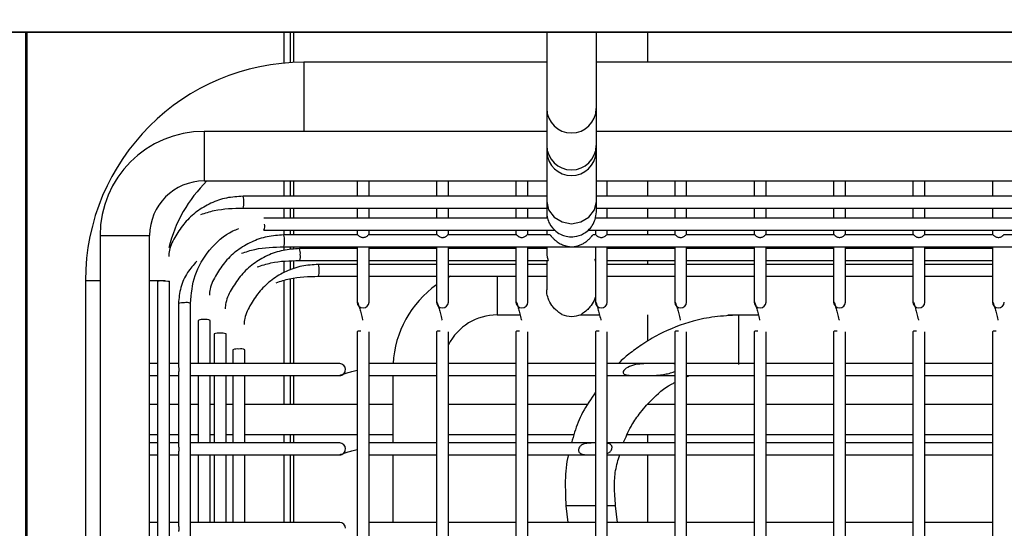
# Model space of a CAD drawing. Units: millimetres. Extents: x 10121 to 12020, y -3165 to -676.
# Drawn here: x 10333 to 10432, y -2455 to -2403 of the extents above; entities that cross this region are included whole.
import ezdxf

# ---------------------------------------------------------------- set-up
doc = ezdxf.new("R2010")
doc.units = ezdxf.units.MM
doc.header["$PDSIZE"] = -1
doc.linetypes.add('SLD-实线', pattern=[0])
doc.layers.add('标注层', color=7, linetype='Continuous')
doc.styles.get("Standard").update_dxf_attribs({"font": 'arial.ttf'})
doc.dimstyles.new('ISO-25', dxfattribs={"dimtxt": 2.5, "dimasz": 2.5, "dimexe": 1.25, "dimexo": 0.625, "dimtad": 1, "dimtxsty": 'Standard', "dimcen": 2.5, "dimadec": 0, "dimazin": 0, "dimtfac": 1, "dimtmove": 0, "dimatfit": 3, "dimfxl": 0, "dimarcsym": 0})

# ---------------------------------------------------------------- blocks, each defined once
blk = doc.blocks.new('*D52')
at = {"layer": 'Defpoints', "color": 0}
for p in [(10333.24, -2401.199), (10199.916, -2758.163), (10333.24, -2758.163)]:
    blk.add_point(p, dxfattribs=at)
at = {"layer": '标注层', "color": 0, "lineweight": -2}
for p, q in [((10320.74, -2401.199), (10174.916, -2401.199)), ((10199.916, -2451.199), (10199.916, -2708.163)), ((10320.74, -2758.163), (10174.916, -2758.163))]:
    blk.add_line(p, q, dxfattribs=at)
at = {"layer": '标注层', "color": 0}
for points in [[(10191.583, -2451.199), (10208.249, -2451.199), (10199.916, -2401.199)], [(10191.583, -2708.163), (10208.249, -2708.163), (10199.916, -2758.163)]]:
    blk.add_solid(points, dxfattribs=at)
at = {"layer": '标注层', "color": 0, "insert": (10137.211, -2579.681), "char_height": 50, "attachment_point": 2, "rotation": 90}
blk.add_mtext('14', dxfattribs=at)

msp = doc.modelspace()

# ---------------------------------------------------------------- linework, layer by layer
at = {"color": 7, "linetype": 'SLD-实线', "lineweight": 30}
for p, q in [((10314.862, -2404.631), (10706.862, -2404.631)), ((10314.862, -2404.661), (10706.862, -2404.661))]:
    msp.add_line(p, q, dxfattribs=at)
at = {"linetype": 'Continuous', "lineweight": 30}
for p, q in [((10333.299, -2404.631), (10333.299, -2948.309)), ((10333.458, -2757.663), (10333.458, -2404.631)), ((10359.357, -2407.788), (10359.357, -2404.631)), ((10359.993, -2407.74), (10359.993, -2404.631)), ((10360.339, -2407.722), (10360.339, -2404.631)), ((10395.985, -2407.699), (10395.985, -2404.631)), ((10385.799, -2407.699), (10361.334, -2407.699)), ((10361.334, -2407.699), (10361.334, -2414.663)), ((10455.799, -2407.699), (10390.799, -2407.699)), ((10385.799, -2412.365), (10385.799, -2416.084)), ((10390.799, -2416.084), (10390.799, -2412.365)), ((10385.799, -2414.663), (10351.299, -2414.663)), ((10351.299, -2414.663), (10351.299, -2419.663)), ((10455.799, -2414.663), (10390.799, -2414.663)), ((10385.799, -2416.084), (10385.799, -2416.765)), ((10390.799, -2416.765), (10390.799, -2416.084)), ((10385.799, -2416.765), (10385.799, -2421.697)), ((10390.799, -2421.697), (10390.799, -2416.765)), ((10351.299, -2419.663), (10385.799, -2419.663)), ((10359.357, -2421.2), (10359.357, -2419.663)), ((10359.993, -2421.2), (10359.993, -2419.663)), ((10360.339, -2421.2), (10360.339, -2419.663)), ((10366.699, -2419.663), (10366.699, -2421.2)), ((10367.899, -2421.2), (10367.899, -2419.663)), ((10374.699, -2419.663), (10374.699, -2421.2)), ((10375.899, -2421.2), (10375.899, -2419.663)), ((10382.699, -2419.663), (10382.699, -2421.2)), ((10383.899, -2421.2), (10383.899, -2419.663)), ((10390.799, -2419.663), (10455.799, -2419.663)), ((10391.899, -2421.2), (10391.899, -2419.663)), ((10395.985, -2421.2), (10395.985, -2419.663)), ((10398.699, -2419.663), (10398.699, -2421.2)), ((10399.899, -2421.2), (10399.899, -2419.663)), ((10406.699, -2419.663), (10406.699, -2421.2)), ((10407.899, -2421.2), (10407.899, -2419.663)), ((10414.699, -2419.663), (10414.699, -2421.2)), ((10415.899, -2421.2), (10415.899, -2419.663)), ((10422.699, -2419.663), (10422.699, -2421.2)), ((10423.899, -2421.2), (10423.899, -2419.663)), ((10430.699, -2419.663), (10430.699, -2421.2)), ((10385.799, -2421.2), (10355.207, -2421.2)), ((10455.799, -2421.2), (10390.799, -2421.2)), ((10385.799, -2421.697), (10385.799, -2422.104)), ((10390.799, -2422.104), (10390.799, -2421.697)), ((10355.206, -2422.4), (10385.799, -2422.4)), ((10359.357, -2423.406), (10359.357, -2422.4)), ((10359.993, -2423.406), (10359.993, -2422.4)), ((10360.339, -2423.406), (10360.339, -2422.4)), ((10366.699, -2422.4), (10366.699, -2423.406)), ((10367.899, -2423.406), (10367.899, -2422.4)), ((10374.699, -2422.4), (10374.699, -2423.406)), ((10375.899, -2423.406), (10375.899, -2422.4)), ((10382.699, -2422.4), (10382.699, -2423.406)), ((10383.899, -2423.406), (10383.899, -2422.4)), ((10385.799, -2422.953), (10385.799, -2423.406)), ((10390.799, -2422.4), (10455.799, -2422.4)), ((10391.899, -2423.406), (10391.899, -2422.4)), ((10395.985, -2423.406), (10395.985, -2422.4)), ((10398.699, -2422.4), (10398.699, -2423.406)), ((10399.899, -2423.406), (10399.899, -2422.4)), ((10406.699, -2422.4), (10406.699, -2423.406)), ((10407.899, -2423.406), (10407.899, -2422.4)), ((10414.699, -2422.4), (10414.699, -2423.406)), ((10415.899, -2423.406), (10415.899, -2422.4)), ((10422.699, -2422.4), (10422.699, -2423.406)), ((10423.899, -2423.406), (10423.899, -2422.4)), ((10430.699, -2422.4), (10430.699, -2423.406)), ((10385.88, -2423.406), (10357.301, -2423.406)), ((10455.88, -2423.406), (10390.703, -2423.406)), ((10340.799, -2425.163), (10340.799, -2740.163)), ((10340.799, -2425.163), (10345.799, -2425.163)), ((10345.799, -2740.163), (10345.799, -2425.163)), ((10357.301, -2424.606), (10386.626, -2424.606)), ((10366.783, -2425.105), (10359.301, -2425.105)), ((10359.357, -2425.105), (10359.357, -2424.606)), ((10359.993, -2425.105), (10359.993, -2424.606)), ((10360.339, -2425.105), (10360.339, -2424.606)), ((10366.699, -2424.606), (10366.699, -2425.105)), ((10374.786, -2425.105), (10367.815, -2425.105)), ((10367.899, -2425.105), (10367.899, -2424.606)), ((10374.699, -2424.606), (10374.699, -2425.105)), ((10382.786, -2425.105), (10375.815, -2425.105)), ((10375.899, -2425.105), (10375.899, -2424.606)), ((10382.699, -2424.606), (10382.699, -2425.105)), ((10386.163, -2425.105), (10383.812, -2425.105)), ((10383.899, -2425.105), (10383.899, -2424.606)), ((10385.799, -2424.606), (10385.799, -2425.105)), ((10390.002, -2424.606), (10456.626, -2424.606)), ((10390.784, -2425.105), (10390.434, -2425.105)), ((10390.699, -2424.606), (10390.699, -2425.105)), ((10398.786, -2425.105), (10391.813, -2425.105)), ((10391.899, -2425.105), (10391.899, -2424.606)), ((10395.985, -2425.105), (10395.985, -2424.606)), ((10398.699, -2424.606), (10398.699, -2425.105)), ((10406.784, -2425.105), (10399.813, -2425.105)), ((10399.899, -2425.105), (10399.899, -2424.606)), ((10406.699, -2424.606), (10406.699, -2425.105)), ((10414.783, -2425.105), (10407.812, -2425.105)), ((10407.899, -2425.105), (10407.899, -2424.606)), ((10414.699, -2424.606), (10414.699, -2425.105)), ((10422.783, -2425.105), (10415.812, -2425.105)), ((10415.899, -2425.105), (10415.899, -2424.606)), ((10422.699, -2424.606), (10422.699, -2425.105)), ((10430.786, -2425.105), (10423.815, -2425.105)), ((10423.899, -2425.105), (10423.899, -2424.606)), ((10430.699, -2424.606), (10430.699, -2425.105)), ((10438.785, -2425.105), (10431.814, -2425.105)), ((10359.301, -2426.305), (10388.412, -2426.305)), ((10359.357, -2426.643), (10359.357, -2426.305)), ((10359.993, -2426.575), (10359.993, -2426.305)), ((10360.339, -2426.537), (10360.339, -2426.305)), ((10366.699, -2426.476), (10360.9, -2426.476)), ((10366.699, -2426.305), (10366.699, -2431.864)), ((10367.899, -2431.864), (10367.899, -2426.305)), ((10374.699, -2426.476), (10367.899, -2426.476)), ((10374.699, -2426.305), (10374.699, -2431.864)), ((10375.899, -2431.864), (10375.899, -2426.305)), ((10382.699, -2426.476), (10375.899, -2426.476)), ((10382.699, -2426.305), (10382.699, -2431.864)), ((10383.899, -2431.864), (10383.899, -2426.305)), ((10385.799, -2426.476), (10383.899, -2426.476)), ((10385.799, -2426.305), (10385.799, -2426.806)), ((10388.412, -2426.305), (10458.414, -2426.305)), ((10390.699, -2426.305), (10390.699, -2431.864)), ((10391.899, -2431.864), (10391.899, -2426.305)), ((10398.699, -2426.476), (10391.899, -2426.476)), ((10395.985, -2426.476), (10395.985, -2426.305)), ((10398.699, -2426.305), (10398.699, -2431.864)), ((10399.899, -2431.864), (10399.899, -2426.305)), ((10406.699, -2426.476), (10399.899, -2426.476)), ((10406.699, -2426.305), (10406.699, -2431.864)), ((10407.899, -2431.864), (10407.899, -2426.305)), ((10414.699, -2426.476), (10407.899, -2426.476)), ((10414.699, -2426.305), (10414.699, -2431.864)), ((10415.899, -2431.864), (10415.899, -2426.305)), ((10422.699, -2426.476), (10415.899, -2426.476)), ((10422.699, -2426.305), (10422.699, -2431.864)), ((10423.899, -2431.864), (10423.899, -2426.305)), ((10430.699, -2426.476), (10423.899, -2426.476)), ((10430.699, -2426.305), (10430.699, -2431.864)), ((10359.357, -2428.897), (10359.357, -2427.807)), ((10359.993, -2428.631), (10359.993, -2427.753)), ((10360.339, -2428.515), (10360.339, -2427.724)), ((10360.9, -2427.676), (10366.699, -2427.676)), ((10366.699, -2428.069), (10362.792, -2428.069)), ((10367.899, -2427.676), (10374.699, -2427.676)), ((10374.699, -2428.069), (10367.899, -2428.069)), ((10375.899, -2427.676), (10382.699, -2427.676)), ((10382.699, -2428.069), (10375.899, -2428.069)), ((10383.899, -2427.676), (10385.937, -2427.676)), ((10385.799, -2428.069), (10383.899, -2428.069)), ((10385.799, -2427.676), (10385.799, -2429.104)), ((10390.661, -2427.676), (10390.699, -2427.676)), ((10391.899, -2427.676), (10398.699, -2427.676)), ((10398.699, -2428.069), (10391.899, -2428.069)), ((10395.985, -2428.069), (10395.985, -2427.676)), ((10399.899, -2427.676), (10406.699, -2427.676)), ((10406.699, -2428.069), (10399.899, -2428.069)), ((10407.899, -2427.676), (10414.699, -2427.676)), ((10414.699, -2428.069), (10407.899, -2428.069)), ((10415.899, -2427.676), (10422.699, -2427.676)), ((10422.699, -2428.069), (10415.899, -2428.069)), ((10423.899, -2427.676), (10430.699, -2427.676)), ((10430.699, -2428.069), (10423.899, -2428.069)), ((10339.334, -2429.699), (10339.334, -2727.699)), ((10339.334, -2429.699), (10340.799, -2429.699)), ((10345.799, -2429.699), (10347.334, -2429.699)), ((10346.606, -2429.8), (10346.606, -2736.169)), ((10347.334, -2429.729), (10347.334, -2429.699)), ((10347.806, -2736.169), (10347.806, -2429.801)), ((10359.357, -2438.063), (10359.357, -2429.672)), ((10359.993, -2438.063), (10359.993, -2429.507)), ((10360.339, -2438.063), (10360.339, -2429.477)), ((10362.792, -2429.269), (10366.699, -2429.269)), ((10367.899, -2429.269), (10374.699, -2429.269)), ((10375.899, -2429.269), (10382.699, -2429.269)), ((10376.107, -2429.269), (10375.899, -2429.376)), ((10380.799, -2429.269), (10380.799, -2433.163)), ((10383.899, -2429.269), (10385.802, -2429.269)), ((10385.799, -2429.269), (10385.799, -2430.62)), ((10391.899, -2429.269), (10398.699, -2429.269)), ((10399.899, -2429.269), (10406.699, -2429.269)), ((10407.899, -2429.269), (10414.699, -2429.269)), ((10415.899, -2429.269), (10422.699, -2429.269)), ((10423.899, -2429.269), (10430.699, -2429.269)), ((10348.701, -2432.006), (10348.701, -2438.356)), ((10349.901, -2734.515), (10349.901, -2432.006)), ((10380.799, -2433.163), (10383.126, -2433.163)), ((10389.131, -2433.163), (10391.126, -2433.163)), ((10395.985, -2435.799), (10395.985, -2433.163)), ((10404.062, -2433.163), (10407.126, -2433.163)), ((10407.131, -2433.179), (10405.134, -2433.179)), ((10405.134, -2433.179), (10405.134, -2438.146)), ((10350.701, -2433.705), (10350.701, -2438.063)), ((10351.901, -2438.063), (10351.901, -2433.706)), ((10352.3, -2435.076), (10352.3, -2438.063)), ((10353.5, -2438.063), (10353.5, -2435.077)), ((10366.699, -2434.847), (10366.699, -2728.418)), ((10367.899, -2728.418), (10367.899, -2434.847)), ((10374.699, -2434.847), (10374.699, -2728.418)), ((10375.899, -2728.418), (10375.899, -2434.847)), ((10382.699, -2434.847), (10382.699, -2728.418)), ((10383.899, -2728.418), (10383.899, -2434.847)), ((10390.699, -2434.847), (10390.699, -2728.418)), ((10391.899, -2728.418), (10391.899, -2434.847)), ((10398.699, -2434.847), (10398.699, -2728.418)), ((10399.899, -2728.418), (10399.899, -2434.847)), ((10406.699, -2434.847), (10406.699, -2728.418)), ((10407.899, -2728.418), (10407.899, -2434.847)), ((10414.699, -2434.847), (10414.699, -2728.418)), ((10415.899, -2728.418), (10415.899, -2434.847)), ((10422.699, -2434.847), (10422.699, -2728.418)), ((10423.899, -2728.418), (10423.899, -2434.847)), ((10430.699, -2434.847), (10430.699, -2728.418)), ((10354.192, -2436.669), (10354.192, -2438.063)), ((10355.392, -2438.063), (10355.392, -2436.669)), ((10346.606, -2438.063), (10345.799, -2438.063)), ((10348.701, -2438.063), (10347.806, -2438.063)), ((10364.947, -2438.063), (10349.901, -2438.063)), ((10372.82, -2438.063), (10367.912, -2438.063)), ((10374.699, -2438.063), (10372.82, -2438.063)), ((10382.699, -2438.063), (10375.899, -2438.063)), ((10390.699, -2438.063), (10383.899, -2438.063)), ((10397.088, -2438.063), (10391.899, -2438.063)), ((10398.699, -2438.063), (10397.088, -2438.063)), ((10406.699, -2438.063), (10399.899, -2438.063)), ((10414.699, -2438.063), (10407.899, -2438.063)), ((10422.699, -2438.063), (10415.899, -2438.063)), ((10430.699, -2438.063), (10423.899, -2438.063)), ((10348.701, -2438.969), (10348.701, -2446.356)), ((10345.799, -2439.263), (10346.606, -2439.263)), ((10347.806, -2439.263), (10348.701, -2439.263)), ((10349.901, -2439.263), (10364.947, -2439.263)), ((10350.701, -2439.263), (10350.701, -2446.063)), ((10351.901, -2446.063), (10351.901, -2439.263)), ((10352.3, -2439.263), (10352.3, -2446.063)), ((10353.5, -2446.063), (10353.5, -2439.263)), ((10354.192, -2439.263), (10354.192, -2446.063)), ((10355.392, -2446.063), (10355.392, -2439.263)), ((10359.357, -2442.199), (10359.357, -2439.263)), ((10359.993, -2442.199), (10359.993, -2439.263)), ((10360.339, -2442.199), (10360.339, -2439.263)), ((10367.899, -2439.256), (10367.912, -2439.263)), ((10367.912, -2439.263), (10372.799, -2439.263)), ((10370.299, -2439.263), (10370.299, -2446.063)), ((10372.799, -2439.263), (10374.699, -2439.263)), ((10375.899, -2439.263), (10382.699, -2439.263)), ((10383.899, -2439.263), (10390.699, -2439.263)), ((10391.899, -2439.263), (10395.513, -2439.263)), ((10396.217, -2439.263), (10398.699, -2439.263)), ((10399.899, -2439.263), (10406.699, -2439.263)), ((10399.899, -2439.409), (10400.207, -2439.263)), ((10407.899, -2439.263), (10414.699, -2439.263)), ((10415.899, -2439.263), (10422.699, -2439.263)), ((10423.899, -2439.263), (10430.699, -2439.263)), ((10346.606, -2442.199), (10345.799, -2442.199)), ((10348.701, -2442.199), (10347.806, -2442.199)), ((10350.701, -2442.199), (10349.901, -2442.199)), ((10352.3, -2442.199), (10351.901, -2442.199)), ((10354.192, -2442.199), (10353.5, -2442.199)), ((10366.699, -2442.199), (10355.392, -2442.199)), ((10370.299, -2442.199), (10367.899, -2442.199)), ((10382.699, -2442.199), (10375.899, -2442.199)), ((10389.921, -2442.199), (10383.899, -2442.199)), ((10398.699, -2442.199), (10395.957, -2442.199)), ((10395.985, -2442.199), (10395.985, -2442.167)), ((10406.699, -2442.199), (10399.899, -2442.199)), ((10414.699, -2442.199), (10407.899, -2442.199)), ((10422.699, -2442.199), (10415.899, -2442.199)), ((10430.699, -2442.199), (10423.899, -2442.199)), ((10345.799, -2445.199), (10346.606, -2445.199)), ((10346.606, -2446.063), (10345.799, -2446.063)), ((10347.806, -2445.199), (10348.701, -2445.199)), ((10348.701, -2446.063), (10347.806, -2446.063)), ((10349.901, -2445.199), (10350.701, -2445.199)), ((10364.947, -2446.063), (10349.901, -2446.063)), ((10351.901, -2445.199), (10352.3, -2445.199)), ((10353.5, -2445.199), (10354.192, -2445.199)), ((10355.392, -2445.199), (10366.699, -2445.199)), ((10359.357, -2446.063), (10359.357, -2445.199)), ((10359.993, -2446.063), (10359.993, -2445.199)), ((10360.339, -2446.063), (10360.339, -2445.199)), ((10367.899, -2445.199), (10370.299, -2445.199)), ((10372.795, -2446.063), (10367.912, -2446.063)), ((10374.699, -2446.063), (10372.795, -2446.063)), ((10375.899, -2445.199), (10382.699, -2445.199)), ((10382.699, -2446.063), (10375.899, -2446.063)), ((10383.899, -2445.199), (10388.542, -2445.199)), ((10390.699, -2446.063), (10383.899, -2446.063)), ((10398.699, -2446.063), (10391.899, -2446.063)), ((10393.922, -2445.199), (10398.699, -2445.199)), ((10395.985, -2446.063), (10395.985, -2445.199)), ((10399.899, -2445.199), (10406.699, -2445.199)), ((10406.699, -2446.063), (10399.899, -2446.063)), ((10407.899, -2445.199), (10414.699, -2445.199)), ((10414.699, -2446.063), (10407.899, -2446.063)), ((10415.899, -2445.199), (10422.699, -2445.199)), ((10422.699, -2446.063), (10415.899, -2446.063)), ((10423.899, -2445.199), (10430.699, -2445.199)), ((10430.699, -2446.063), (10423.899, -2446.063)), ((10348.701, -2446.969), (10348.701, -2454.356)), ((10345.799, -2447.263), (10346.606, -2447.263)), ((10347.806, -2447.263), (10348.701, -2447.263)), ((10349.901, -2447.263), (10364.947, -2447.263)), ((10350.701, -2447.263), (10350.701, -2454.063)), ((10351.901, -2454.063), (10351.901, -2447.263)), ((10352.3, -2447.263), (10352.3, -2454.063)), ((10353.5, -2454.063), (10353.5, -2447.263)), ((10354.192, -2447.263), (10354.192, -2454.063)), ((10355.392, -2454.063), (10355.392, -2447.263)), ((10359.357, -2454.063), (10359.357, -2447.263)), ((10359.993, -2454.063), (10359.993, -2447.263)), ((10360.339, -2454.063), (10360.339, -2447.263)), ((10367.899, -2447.256), (10367.912, -2447.263)), ((10367.912, -2447.263), (10372.799, -2447.263)), ((10370.299, -2447.263), (10370.299, -2454.063)), ((10372.799, -2447.263), (10374.699, -2447.263)), ((10375.899, -2447.263), (10382.699, -2447.263)), ((10383.899, -2447.263), (10390.699, -2447.263)), ((10391.899, -2447.263), (10398.699, -2447.263)), ((10395.985, -2454.063), (10395.985, -2447.263)), ((10399.899, -2447.263), (10406.699, -2447.263)), ((10407.899, -2447.263), (10414.699, -2447.263)), ((10415.899, -2447.263), (10422.699, -2447.263)), ((10423.899, -2447.263), (10430.699, -2447.263)), ((10387.734, -2452.386), (10387.928, -2454.063)), ((10392.927, -2454.063), (10392.733, -2452.386)), ((10346.606, -2454.063), (10345.799, -2454.063)), ((10348.701, -2454.063), (10347.806, -2454.063)), ((10364.947, -2454.063), (10349.901, -2454.063)), ((10372.795, -2454.063), (10367.912, -2454.063)), ((10374.699, -2454.063), (10372.795, -2454.063)), ((10382.699, -2454.063), (10375.899, -2454.063)), ((10390.403, -2454.063), (10383.899, -2454.063)), ((10390.699, -2454.063), (10390.403, -2454.063)), ((10398.699, -2454.063), (10391.899, -2454.063)), ((10406.699, -2454.063), (10399.899, -2454.063)), ((10414.699, -2454.063), (10407.899, -2454.063)), ((10422.699, -2454.063), (10415.899, -2454.063)), ((10430.699, -2454.063), (10423.899, -2454.063))]:
    msp.add_line(p, q, dxfattribs=at)
at = {"linetype": 'Continuous', "lineweight": 30, "flags": 128}
for points in [[(10385.799, -2421.698), (10385.799, -2421.719), (10385.996, -2422.58), (10386.54, -2423.309), (10387.348, -2423.795), (10388.299, -2423.965), (10389.25, -2423.795), (10390.058, -2423.309), (10390.602, -2422.58), (10390.799, -2421.719), (10390.799, -2421.696)], [(10347.206, -2429.727), (10347.436, -2429.733), (10347.631, -2429.749), (10347.761, -2429.772), (10347.806, -2429.8), (10347.806, -2429.8)], [(10398.699, -2438.088), (10398.607, -2438.08), (10396.015, -2438.066), (10395.588, -2438.078), (10395.167, -2438.108), (10394.754, -2438.169), (10394.35, -2438.276), (10394.155, -2438.351), (10393.965, -2438.444), (10393.811, -2438.54), (10393.708, -2438.619), (10393.567, -2438.766), (10393.515, -2438.855), (10393.493, -2438.934), (10393.501, -2439.009), (10393.532, -2439.064), (10393.61, -2439.127), (10393.794, -2439.195), (10394.108, -2439.24), (10395.342, -2439.263), (10395.684, -2439.263), (10395.684, -2439.263)]]:
    msp.add_lwpolyline(points, dxfattribs=at)
at = {"linetype": 'Continuous', "lineweight": 30}
for centre, radius, start, end in [((10361.334, -2429.699), 22, 90, 180), ((10388.299, -2412.321), 2.5, 181.0035, 359.02724), ((10351.299, -2425.163), 10.5, 90, 180), ((10388.299, -2416.04), 2.5, 181.00423, 359.02446), ((10388.299, -2416.602), 2.505, 183.74245, 356.27189), ((10351.299, -2425.163), 5.5, 90, 180), ((10361.334, -2429.699), 14, 134.20125, 166.30733), ((10353.993, -2421.653), 1.295, 353.45219, 20.43834), ((10354.398, -2421.997), 0.903, 333.49463, 12.60362), ((10356.493, -2424.203), 0.903, 333.49154, 12.60604), ((10358.087, -2425.558), 1.296, 353.45495, 20.43558), ((10358.493, -2425.903), 0.903, 333.4943, 12.60327), ((10359.686, -2426.929), 1.295, 353.44993, 20.44059), ((10360.092, -2427.273), 0.903, 333.49154, 12.60604), ((10361.578, -2428.522), 1.296, 353.45495, 20.43558), ((10361.984, -2428.866), 0.903, 333.49435, 12.60322), ((10347.059, -2431.015), 1.296, 83.45699, 110.43108), ((10380.799, -2438.663), 10.5, 125.51756, 176.72417), ((10349.154, -2433.219), 1.294, 83.44103, 110.44703), ((10349.499, -2432.813), 0.901, 63.44994, 102.63956), ((10367.299, -2431.852), 0.6, 181.15226, 358.81928), ((10375.299, -2431.852), 0.6, 181.15226, 358.81928), ((10383.299, -2431.852), 0.6, 181.15178, 358.81977), ((10391.299, -2431.852), 0.6, 181.15178, 358.81977), ((10399.299, -2431.852), 0.6, 181.15086, 358.82068), ((10407.299, -2431.852), 0.6, 181.15086, 358.82068), ((10415.299, -2431.852), 0.6, 181.15086, 358.82068), ((10423.299, -2431.852), 0.6, 181.15086, 358.82068), ((10431.299, -2431.852), 0.6, 181.15178, 358.81977), ((10380.799, -2438.663), 5.5, 90, 152.98771), ((10388.299, -2430.805), 2.5, 246.64137, 293.35863), ((10351.153, -2434.918), 1.294, 83.44159, 110.44613), ((10351.498, -2434.513), 0.902, 63.47925, 102.62147), ((10352.752, -2436.289), 1.294, 83.44103, 110.44703), ((10353.097, -2435.884), 0.902, 63.47925, 102.62147), ((10367.002, -2435.481), 0.702, 84.53264, 115.58045), ((10375.002, -2435.481), 0.702, 84.53264, 115.58045), ((10383.002, -2435.481), 0.702, 84.53114, 115.58194), ((10391.002, -2435.481), 0.702, 84.53114, 115.58194), ((10399.002, -2435.481), 0.702, 84.53114, 115.58194), ((10407.002, -2435.481), 0.702, 84.53114, 115.58194), ((10415.002, -2435.481), 0.702, 84.53114, 115.58194), ((10423.002, -2435.481), 0.702, 84.53114, 115.58194), ((10431.002, -2435.481), 0.702, 84.5337, 115.57859), ((10354.644, -2437.882), 1.294, 83.44159, 110.44613), ((10354.989, -2437.477), 0.902, 63.48001, 102.62071), ((10364.933, -2438.649), 0.587, 358.67892, 88.58091), ((10364.937, -2438.681), 0.582, 270.91414, 1.7767), ((10364.933, -2446.649), 0.587, 358.67901, 88.57799), ((10364.937, -2446.681), 0.582, 270.91829, 1.77255), ((10364.933, -2454.649), 0.587, 358.67728, 88.58256)]:
    msp.add_arc(centre, radius, start, end, dxfattribs=at)
for points, knots in [([(10385.799, -2404.631), (10385.799, -2404.699), (10385.799, -2405.654), (10385.799, -2407.128), (10385.799, -2408.924), (10385.799, -2410.313), (10385.799, -2411.573), (10385.799, -2412.094), (10385.799, -2412.365)], [0.5316156, 0.5316156, 0.5316156, 0.5316156, 0.5409276, 0.6621847, 0.7348309, 0.8153539, 0.9037472, 1, 1, 1, 1]), ([(10390.799, -2412.365), (10390.799, -2412.139), (10390.799, -2411.708), (10390.799, -2410.459), (10390.799, -2408.742), (10390.799, -2406.736), (10390.799, -2405.401), (10390.799, -2404.758), (10390.799, -2404.631)], [0, 0, 0, 0, 0.0822889, 0.1570639, 0.2836217, 0.3802839, 0.4510378, 0.4683914, 0.4683914, 0.4683914, 0.4683914]), ([(10355.206, -2421.2), (10354.65, -2421.235), (10353.539, -2421.305), (10351.953, -2421.856), (10350.528, -2422.701), (10349.311, -2423.821), (10348.409, -2425.158), (10347.79, -2426.318), (10347.734, -2427.059), (10347.718, -2427.266)], [0, 0, 0, 0, 0.159799, 0.319024, 0.477141, 0.633682, 0.788283, 0.940695, 1, 1, 1, 1]), ([(10385.799, -2421.697), (10385.799, -2421.984), (10385.799, -2422.558), (10385.799, -2422.705), (10385.799, -2422.778)], [0, 0, 0, 0, 0.499998, 1, 1, 1, 1]), ([(10390.799, -2422.778), (10390.799, -2422.705), (10390.799, -2422.558), (10390.799, -2421.984), (10390.799, -2421.697)], [0, 0, 0, 0, 0.500002, 1, 1, 1, 1]), ([(10350.943, -2423.044), (10351.398, -2422.896), (10352.793, -2422.443), (10354.235, -2422.418), (10355.206, -2422.4)], [0, 0, 0, 0, 0.326025, 1, 1, 1, 1]), ([(10385.799, -2422.778), (10385.815, -2422.994), (10385.846, -2423.405), (10386.126, -2424.098), (10386.628, -2424.714), (10387.301, -2425.107), (10387.956, -2425.286), (10388.7, -2425.297), (10389.422, -2425.061), (10390.009, -2424.64), (10390.422, -2424.155), (10390.734, -2423.519), (10390.777, -2423.032), (10390.799, -2422.778)], [0, 0, 0, 0, 0.08272, 0.157854, 0.284567, 0.38106, 0.451326, 0.540303, 0.661, 0.733696, 0.814447, 0.903234, 1, 1, 1, 1]), ([(10349.901, -2432.006), (10349.995, -2431.044), (10350.185, -2429.099), (10351.738, -2426.508), (10353.439, -2424.982), (10354.582, -2424.531), (10354.778, -2424.454)], [0, 0, 0, 0, 0.3031889, 0.6127648, 0.9335257, 1, 1, 1, 1]), ([(10359.301, -2425.105), (10358.745, -2425.14), (10357.634, -2425.21), (10356.048, -2425.761), (10354.622, -2426.606), (10353.406, -2427.726), (10352.504, -2429.063), (10351.885, -2430.223), (10351.829, -2430.964), (10351.813, -2431.171)], [0, 0, 0, 0, 0.159799, 0.319025, 0.477143, 0.633685, 0.788286, 0.940695, 1, 1, 1, 1]), ([(10366.783, -2425.106), (10366.783, -2425.106), (10366.784, -2425.104), (10366.795, -2425.114), (10366.829, -2425.151), (10366.91, -2425.225), (10367.027, -2425.295), (10367.172, -2425.343), (10367.337, -2425.356), (10367.506, -2425.323), (10367.649, -2425.253), (10367.745, -2425.175), (10367.795, -2425.123), (10367.816, -2425.099), (10367.815, -2425.106), (10367.815, -2425.106)], [0, 0, 0, 0, 0.0047482, 0.0540471, 0.150439, 0.2451277, 0.333146, 0.4227924, 0.5203792, 0.6236889, 0.7254309, 0.8186338, 0.9061247, 0.9973961, 1, 1, 1, 1]), ([(10374.786, -2425.111), (10374.788, -2425.111), (10374.793, -2425.11), (10374.838, -2425.161), (10374.925, -2425.235), (10375.047, -2425.304), (10375.195, -2425.348), (10375.332, -2425.353), (10375.442, -2425.335), (10375.545, -2425.305), (10375.656, -2425.248), (10375.747, -2425.174), (10375.799, -2425.117), (10375.81, -2425.109), (10375.815, -2425.106)], [0, 0, 0, 0, 0.063872, 0.164247, 0.257933, 0.345542, 0.436153, 0.534888, 0.586101, 0.634915, 0.729081, 0.821501, 0.908959, 1, 1, 1, 1]), ([(10382.786, -2425.11), (10382.789, -2425.111), (10382.795, -2425.112), (10382.843, -2425.167), (10382.933, -2425.241), (10383.058, -2425.309), (10383.181, -2425.342), (10383.315, -2425.353), (10383.458, -2425.337), (10383.61, -2425.277), (10383.721, -2425.197), (10383.784, -2425.135), (10383.811, -2425.104), (10383.812, -2425.109), (10383.812, -2425.11)], [0, 0, 0, 0, 0.072006, 0.172097, 0.265149, 0.352679, 0.443898, 0.493098, 0.592464, 0.695561, 0.791679, 0.8799, 0.969294, 1, 1, 1, 1]), ([(10386.163, -2425.107), (10386.164, -2425.107), (10386.168, -2425.107), (10386.197, -2425.141), (10386.262, -2425.225), (10386.35, -2425.332), (10386.448, -2425.439), (10386.541, -2425.533), (10386.639, -2425.623), (10386.706, -2425.678), (10386.74, -2425.705)], [0, 0, 0, 0, 0.04826, 0.198379, 0.353199, 0.522957, 0.646828, 0.770568, 0.884562, 1, 1, 1, 1]), ([(10386.74, -2425.705), (10386.809, -2425.758), (10386.947, -2425.862), (10387.167, -2425.991), (10387.392, -2426.099), (10387.621, -2426.183), (10387.84, -2426.243), (10388.066, -2426.284), (10388.206, -2426.3), (10388.299, -2426.302), (10388.322, -2426.302), (10388.393, -2426.297), (10388.576, -2426.279), (10388.798, -2426.235), (10389.019, -2426.168), (10389.236, -2426.086), (10389.45, -2425.982), (10389.656, -2425.855), (10389.781, -2425.766), (10389.902, -2425.671), (10390.013, -2425.575), (10390.126, -2425.465), (10390.214, -2425.37), (10390.282, -2425.291), (10390.333, -2425.227), (10390.373, -2425.177), (10390.41, -2425.13), (10390.435, -2425.1), (10390.434, -2425.108), (10390.434, -2425.109)], [0, 0, 0, 0, 0.055044, 0.11001, 0.164937, 0.219841, 0.274732, 0.322112, 0.377465, 0.379763, 0.382081, 0.391966, 0.43133, 0.510173, 0.549542, 0.588912, 0.667137, 0.706167, 0.74522, 0.764724, 0.803818, 0.83829, 0.867249, 0.892517, 0.915137, 0.935894, 0.955353, 0.99298, 1, 1, 1, 1]), ([(10390.784, -2425.107), (10390.785, -2425.107), (10390.789, -2425.106), (10390.816, -2425.137), (10390.887, -2425.206), (10390.997, -2425.28), (10391.136, -2425.335), (10391.297, -2425.357), (10391.467, -2425.335), (10391.619, -2425.272), (10391.727, -2425.192), (10391.787, -2425.132), (10391.812, -2425.102), (10391.813, -2425.108), (10391.813, -2425.11)], [0, 0, 0, 0, 0.0286678, 0.1269443, 0.2236362, 0.3127273, 0.4011703, 0.4968302, 0.5993772, 0.7022573, 0.7977229, 0.8857174, 0.9754763, 1, 1, 1, 1]), ([(10398.786, -2425.111), (10398.786, -2425.109), (10398.788, -2425.104), (10398.82, -2425.142), (10398.894, -2425.212), (10399.007, -2425.285), (10399.148, -2425.338), (10399.31, -2425.357), (10399.48, -2425.331), (10399.629, -2425.266), (10399.733, -2425.186), (10399.79, -2425.129), (10399.813, -2425.101), (10399.813, -2425.108), (10399.813, -2425.109)], [0, 0, 0, 0, 0.03324, 0.134447, 0.230671, 0.319391, 0.408212, 0.504553, 0.607423, 0.710006, 0.804735, 0.892516, 0.982787, 1, 1, 1, 1]), ([(10406.784, -2425.107), (10406.789, -2425.111), (10406.8, -2425.118), (10406.859, -2425.182), (10406.958, -2425.257), (10407.088, -2425.32), (10407.215, -2425.348), (10407.324, -2425.351), (10407.436, -2425.339), (10407.569, -2425.298), (10407.693, -2425.221), (10407.769, -2425.151), (10407.806, -2425.109), (10407.81, -2425.11), (10407.812, -2425.11)], [0, 0, 0, 0, 0.093919, 0.192911, 0.284184, 0.371699, 0.464588, 0.51449, 0.564382, 0.664949, 0.763652, 0.853547, 0.941555, 1, 1, 1, 1]), ([(10414.783, -2425.106), (10414.789, -2425.11), (10414.801, -2425.12), (10414.864, -2425.187), (10414.965, -2425.262), (10415.097, -2425.323), (10415.254, -2425.355), (10415.424, -2425.345), (10415.583, -2425.291), (10415.704, -2425.212), (10415.775, -2425.145), (10415.808, -2425.107), (10415.811, -2425.11), (10415.812, -2425.111)], [0, 0, 0, 0, 0.100555, 0.199196, 0.290017, 0.377661, 0.471121, 0.572358, 0.675957, 0.773891, 0.863108, 0.951554, 1, 1, 1, 1]), ([(10422.783, -2425.107), (10422.783, -2425.106), (10422.783, -2425.102), (10422.797, -2425.116), (10422.829, -2425.151), (10422.911, -2425.226), (10423.029, -2425.296), (10423.174, -2425.344), (10423.339, -2425.356), (10423.508, -2425.322), (10423.65, -2425.252), (10423.746, -2425.174), (10423.796, -2425.123), (10423.816, -2425.099), (10423.815, -2425.106), (10423.815, -2425.106)], [0, 0, 0, 0, 0.005453, 0.05553, 0.151753, 0.246337, 0.334295, 0.424043, 0.521748, 0.625091, 0.726752, 0.819837, 0.907319, 0.998697, 1, 1, 1, 1]), ([(10430.786, -2425.111), (10430.788, -2425.11), (10430.793, -2425.109), (10430.835, -2425.158), (10430.92, -2425.232), (10431.041, -2425.302), (10431.188, -2425.346), (10431.355, -2425.355), (10431.522, -2425.318), (10431.661, -2425.245), (10431.751, -2425.169), (10431.801, -2425.115), (10431.81, -2425.11), (10431.814, -2425.107)], [0, 0, 0, 0, 0.059557, 0.160107, 0.254195, 0.341948, 0.432294, 0.530741, 0.634302, 0.735435, 0.827729, 0.915223, 1, 1, 1, 1]), ([(10360.9, -2426.476), (10360.343, -2426.511), (10359.232, -2426.581), (10357.646, -2427.132), (10356.221, -2427.977), (10355.004, -2429.097), (10354.103, -2430.434), (10353.483, -2431.594), (10353.427, -2432.335), (10353.411, -2432.542)], [0, 0, 0, 0, 0.159799, 0.319025, 0.477141, 0.633684, 0.788283, 0.940695, 1, 1, 1, 1]), ([(10355.038, -2426.949), (10355.493, -2426.801), (10356.888, -2426.348), (10358.33, -2426.323), (10359.301, -2426.305)], [0, 0, 0, 0, 0.326026, 1, 1, 1, 1]), ([(10385.799, -2426.806), (10385.799, -2426.836), (10385.8, -2426.896), (10385.806, -2426.992), (10385.815, -2427.089), (10385.828, -2427.186), (10385.844, -2427.28), (10385.862, -2427.368), (10385.881, -2427.448), (10385.899, -2427.519), (10385.915, -2427.579), (10385.928, -2427.626), (10385.936, -2427.658), (10385.939, -2427.675), (10385.937, -2427.675), (10385.937, -2427.675)], [0, 0, 0, 0, 0.079774, 0.159298, 0.238833, 0.318358, 0.397868, 0.477355, 0.556865, 0.636381, 0.715888, 0.795115, 0.872148, 0.947896, 1, 1, 1, 1]), ([(10350.542, -2427.753), (10350.218, -2428.121), (10349.53, -2428.904), (10348.847, -2430.371), (10348.75, -2431.459), (10348.701, -2432.006)], [0, 0, 0, 0, 0.306487, 0.65103, 1, 1, 1, 1]), ([(10362.792, -2428.069), (10362.235, -2428.104), (10361.124, -2428.174), (10359.538, -2428.725), (10358.113, -2429.57), (10356.896, -2430.69), (10355.995, -2432.027), (10355.375, -2433.187), (10355.319, -2433.927), (10355.304, -2434.135)], [0, 0, 0, 0, 0.159798, 0.319024, 0.477142, 0.633684, 0.788283, 0.940695, 1, 1, 1, 1]), ([(10356.636, -2428.32), (10357.091, -2428.172), (10358.486, -2427.719), (10359.928, -2427.694), (10360.9, -2427.676)], [0, 0, 0, 0, 0.326025, 1, 1, 1, 1]), ([(10390.661, -2427.675), (10390.661, -2427.675), (10390.659, -2427.676), (10390.661, -2427.662), (10390.668, -2427.633), (10390.68, -2427.591), (10390.69, -2427.551), (10390.698, -2427.524), (10390.699, -2427.518)], [0, 0, 0, 0, 0.10731, 0.316539, 0.525724, 0.734872, 0.943999, 1, 1, 1, 1]), ([(10385.799, -2429.104), (10385.799, -2429.126), (10385.799, -2429.169), (10385.801, -2429.217), (10385.802, -2429.251), (10385.802, -2429.268), (10385.802, -2429.268), (10385.802, -2429.267)], [0, 0, 0, 0, 0.218016, 0.435972, 0.653333, 0.870098, 1, 1, 1, 1]), ([(10358.529, -2429.913), (10358.984, -2429.765), (10360.379, -2429.312), (10361.82, -2429.286), (10362.792, -2429.269)], [0, 0, 0, 0, 0.326028, 1, 1, 1, 1]), ([(10387.308, -2433.1), (10387.184, -2433.019), (10386.978, -2432.882), (10386.602, -2432.552), (10386.251, -2432.135), (10385.948, -2431.575), (10385.807, -2430.994), (10385.804, -2430.7), (10385.803, -2430.62)], [0, 0, 0, 0, 0.229308, 0.38282, 0.524182, 0.766441, 0.936359, 1, 1, 1, 1]), ([(10366.713, -2431.843), (10366.714, -2431.84), (10366.72, -2431.824), (10366.768, -2431.925), (10366.851, -2432.157), (10366.964, -2432.535), (10367.095, -2433.033), (10367.195, -2433.43), (10367.249, -2433.661), (10367.253, -2433.679)], [0, 0, 0, 0, 0.040365, 0.219747, 0.405072, 0.595145, 0.78849, 0.983406, 1, 1, 1, 1]), ([(10374.713, -2431.843), (10374.714, -2431.84), (10374.72, -2431.824), (10374.768, -2431.925), (10374.851, -2432.157), (10374.964, -2432.535), (10375.095, -2433.033), (10375.195, -2433.43), (10375.249, -2433.661), (10375.253, -2433.679)], [0, 0, 0, 0, 0.040365, 0.219747, 0.405072, 0.595145, 0.78849, 0.983406, 1, 1, 1, 1]), ([(10382.713, -2431.843), (10382.714, -2431.84), (10382.72, -2431.824), (10382.768, -2431.925), (10382.851, -2432.157), (10382.964, -2432.535), (10383.095, -2433.033), (10383.195, -2433.43), (10383.249, -2433.661), (10383.253, -2433.679)], [0, 0, 0, 0, 0.040365, 0.219747, 0.405071, 0.595145, 0.78849, 0.983406, 1, 1, 1, 1]), ([(10390.699, -2431.283), (10390.659, -2431.422), (10390.54, -2431.84), (10390.217, -2432.307), (10389.808, -2432.738), (10389.469, -2432.978), (10389.33, -2433.073), (10389.29, -2433.1)], [0, 0, 0, 0, 0.145053, 0.434996, 0.621784, 0.891255, 1, 1, 1, 1]), ([(10390.713, -2431.843), (10390.714, -2431.84), (10390.72, -2431.824), (10390.768, -2431.925), (10390.851, -2432.157), (10390.964, -2432.535), (10391.095, -2433.033), (10391.195, -2433.43), (10391.249, -2433.661), (10391.253, -2433.679)], [0, 0, 0, 0, 0.040365, 0.219747, 0.405071, 0.595145, 0.78849, 0.983406, 1, 1, 1, 1]), ([(10398.713, -2431.843), (10398.714, -2431.84), (10398.72, -2431.824), (10398.768, -2431.925), (10398.851, -2432.157), (10398.964, -2432.535), (10399.095, -2433.033), (10399.195, -2433.43), (10399.249, -2433.661), (10399.253, -2433.679)], [0, 0, 0, 0, 0.040366, 0.219747, 0.405071, 0.595145, 0.78849, 0.983406, 1, 1, 1, 1]), ([(10406.713, -2431.843), (10406.714, -2431.84), (10406.72, -2431.824), (10406.768, -2431.925), (10406.851, -2432.157), (10406.964, -2432.535), (10407.095, -2433.033), (10407.195, -2433.43), (10407.249, -2433.661), (10407.253, -2433.679)], [0, 0, 0, 0, 0.040366, 0.219747, 0.405071, 0.595145, 0.78849, 0.983406, 1, 1, 1, 1]), ([(10414.713, -2431.843), (10414.714, -2431.84), (10414.72, -2431.824), (10414.768, -2431.925), (10414.851, -2432.157), (10414.964, -2432.535), (10415.095, -2433.033), (10415.195, -2433.43), (10415.249, -2433.661), (10415.253, -2433.679)], [0, 0, 0, 0, 0.040365, 0.219747, 0.405071, 0.595146, 0.78849, 0.983406, 1, 1, 1, 1]), ([(10422.713, -2431.843), (10422.714, -2431.84), (10422.72, -2431.824), (10422.768, -2431.925), (10422.851, -2432.157), (10422.964, -2432.535), (10423.095, -2433.033), (10423.195, -2433.43), (10423.249, -2433.661), (10423.253, -2433.679)], [0, 0, 0, 0, 0.040365, 0.219747, 0.405071, 0.595146, 0.78849, 0.983406, 1, 1, 1, 1]), ([(10430.713, -2431.843), (10430.714, -2431.84), (10430.72, -2431.824), (10430.768, -2431.925), (10430.851, -2432.157), (10430.964, -2432.535), (10431.095, -2433.033), (10431.195, -2433.43), (10431.249, -2433.661), (10431.253, -2433.679)], [0, 0, 0, 0, 0.040365, 0.219747, 0.405071, 0.595146, 0.78849, 0.983406, 1, 1, 1, 1]), ([(10405.134, -2433.179), (10404.328, -2433.219), (10402.791, -2433.294), (10400.049, -2433.83), (10397.575, -2434.821), (10395.458, -2436.059), (10394.152, -2437.057), (10393.361, -2437.689), (10393.045, -2438.041), (10393.026, -2438.063)], [0, 0, 0, 0, 0.180959, 0.344928, 0.624569, 0.774082, 0.894, 0.993556, 1, 1, 1, 1]), ([(10348.703, -2438.356), (10348.703, -2438.362), (10348.704, -2438.377), (10348.721, -2438.435), (10348.74, -2438.519), (10348.753, -2438.621), (10348.751, -2438.729), (10348.735, -2438.832), (10348.715, -2438.912), (10348.701, -2438.958), (10348.703, -2438.967), (10348.703, -2438.969)], [0, 0, 0, 0, 0.086009, 0.208372, 0.328237, 0.4499, 0.576482, 0.705336, 0.830987, 0.951771, 1, 1, 1, 1]), ([(10364.946, -2439.253), (10364.943, -2439.251), (10364.934, -2439.244), (10365.052, -2439.195), (10365.299, -2439.111), (10365.681, -2438.998), (10366.151, -2438.871), (10366.522, -2438.778), (10366.699, -2438.734)], [0, 0, 0, 0, 0.078306, 0.257574, 0.442486, 0.631827, 0.824099, 1, 1, 1, 1]), ([(10395.684, -2439.263), (10396.074, -2439.263), (10396.66, -2439.262), (10397.42, -2439.192), (10397.889, -2439.107), (10398.26, -2439.012), (10398.499, -2438.94), (10398.645, -2438.887), (10398.699, -2438.867)], [0, 0, 0, 0, 0.37828, 0.566854, 0.755467, 0.84971, 0.943961, 1, 1, 1, 1]), ([(10393.516, -2446.063), (10393.757, -2445.504), (10394.195, -2444.485), (10395.164, -2443.034), (10396.483, -2441.562), (10397.693, -2440.442), (10398.586, -2440.032), (10398.699, -2439.98)], [0, 0, 0, 0, 0.22376, 0.407596, 0.638755, 0.954143, 1, 1, 1, 1]), ([(10390.699, -2440.946), (10390.249, -2441.618), (10389.403, -2442.884), (10388.665, -2444.645), (10388.401, -2445.7), (10388.31, -2446.063)], [0, 0, 0, 0, 0.426437, 0.80248, 1, 1, 1, 1]), ([(10390.621, -2446.065), (10390.49, -2446.064), (10390.252, -2446.063), (10389.939, -2446.08), (10389.692, -2446.117), (10389.495, -2446.174), (10389.344, -2446.246), (10389.229, -2446.329), (10389.126, -2446.433), (10389.045, -2446.561), (10389.001, -2446.716), (10389.002, -2446.849), (10389.044, -2446.973), (10389.138, -2447.09), (10389.289, -2447.172), (10389.5, -2447.228), (10389.911, -2447.269), (10390.341, -2447.267), (10390.654, -2447.261), (10390.699, -2447.26)], [0, 0, 0, 0, 0.094747, 0.173426, 0.238922, 0.290426, 0.3385, 0.374464, 0.403769, 0.452853, 0.486068, 0.519434, 0.549615, 0.58805, 0.644247, 0.693199, 0.767157, 0.966813, 1, 1, 1, 1]), ([(10348.703, -2446.356), (10348.703, -2446.362), (10348.704, -2446.377), (10348.721, -2446.435), (10348.74, -2446.519), (10348.753, -2446.621), (10348.751, -2446.729), (10348.735, -2446.832), (10348.715, -2446.912), (10348.701, -2446.958), (10348.703, -2446.967), (10348.703, -2446.969)], [0, 0, 0, 0, 0.0860197, 0.2083829, 0.3282202, 0.4498829, 0.5764652, 0.7053524, 0.8310039, 0.9517712, 1, 1, 1, 1]), ([(10364.946, -2447.253), (10364.943, -2447.251), (10364.934, -2447.244), (10365.052, -2447.195), (10365.299, -2447.111), (10365.681, -2446.998), (10366.151, -2446.871), (10366.522, -2446.778), (10366.699, -2446.734)], [0, 0, 0, 0, 0.0783063, 0.2575741, 0.4424845, 0.6318275, 0.8240996, 1, 1, 1, 1]), ([(10391.899, -2447.128), (10391.939, -2447.111), (10392.022, -2447.074), (10392.129, -2446.996), (10392.216, -2446.91), (10392.297, -2446.803), (10392.359, -2446.674), (10392.386, -2446.527), (10392.372, -2446.404), (10392.317, -2446.292), (10392.199, -2446.187), (10392.05, -2446.128), (10391.934, -2446.111), (10391.899, -2446.106)], [0, 0, 0, 0, 0.088483, 0.183575, 0.261126, 0.325842, 0.437141, 0.516283, 0.595751, 0.668937, 0.770156, 0.930315, 1, 1, 1, 1]), ([(10387.988, -2447.263), (10387.985, -2447.275), (10387.758, -2448.118), (10387.62, -2449.849), (10387.696, -2451.546), (10387.734, -2452.386)], [0, 0, 0, 0, 0.007751, 0.509157, 1, 1, 1, 1]), ([(10392.733, -2452.386), (10392.687, -2451.74), (10392.601, -2450.555), (10392.674, -2448.814), (10392.996, -2447.779), (10393.157, -2447.263)], [0, 0, 0, 0, 0.374986, 0.688335, 1, 1, 1, 1]), ([(10390.699, -2452.386), (10390.544, -2452.386), (10390.072, -2452.386), (10389.252, -2452.386), (10388.413, -2452.386), (10387.894, -2452.386), (10387.671, -2452.386), (10387.734, -2452.386), (10387.734, -2452.386)], [0, 0, 0, 0, 0.108525, 0.331429, 0.554168, 0.77681, 0.99949, 1, 1, 1, 1]), ([(10392.733, -2452.386), (10392.691, -2452.386), (10392.608, -2452.386), (10392.241, -2452.386), (10391.933, -2452.386), (10391.899, -2452.386)], [0, 0, 0, 0, 0.471321, 0.941082, 1, 1, 1, 1]), ([(10348.703, -2454.356), (10348.703, -2454.362), (10348.704, -2454.377), (10348.721, -2454.435), (10348.74, -2454.519), (10348.753, -2454.621), (10348.751, -2454.729), (10348.735, -2454.832), (10348.715, -2454.912), (10348.701, -2454.958), (10348.703, -2454.967), (10348.703, -2454.969)], [0, 0, 0, 0, 0.086009, 0.208372, 0.328237, 0.4499, 0.576482, 0.705336, 0.830987, 0.951771, 1, 1, 1, 1])]:
    msp.add_open_spline(points, degree=3, knots=knots, dxfattribs=at)

# ---------------------------------------------------------------- dimensions: what is measured, and where the dimension line sits
at = {"layer": '标注层'}
dim = msp.add_linear_dim(base=(10199.916, -2758.163), p1=(10333.24, -2401.199), p2=(10333.24, -2758.163), angle=90, text='14', dimstyle='ISO-25', override={"dimscale": 20}, dxfattribs=at)
dim.commit()
dim.dimension.update_dxf_attribs({"geometry": '*D52', "text_midpoint": (10199.916, -2579.681), "dimtype": 160})

doc.saveas('drawing.dxf')
